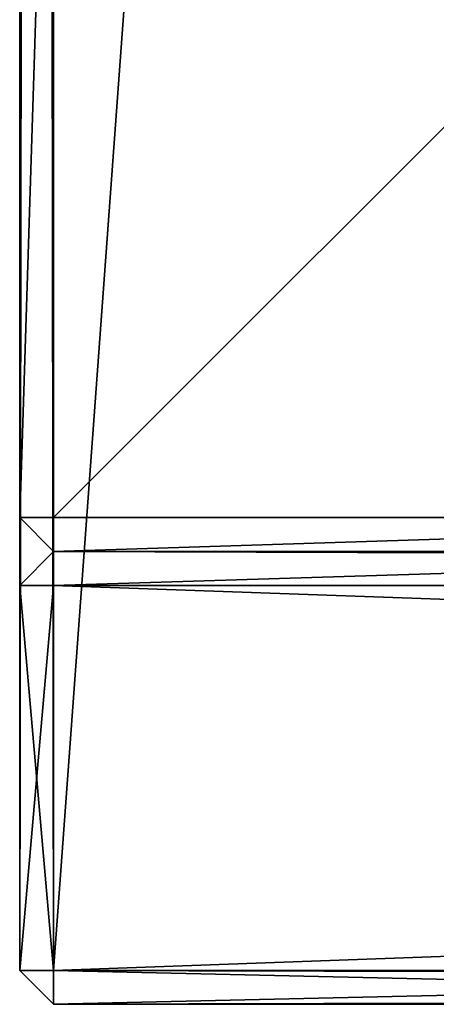
# Model space of a CAD drawing. Extents: x 1316 to 2278, y -678 to 1127.
# Drawn here: x 1316 to 1353, y -672 to -585 of the extents above; entities that cross this region are included whole.
import ezdxf

# ---------------------------------------------------------------- set-up
doc = ezdxf.new("R2010")
doc.units = 0
doc.header["$MEASUREMENT"] = 0
doc.layers.get('0').update_dxf_attribs({"color": 13, "linetype": 'CONTINUOUS'})

# ---------------------------------------------------------------- blocks, each defined once
blk = doc.blocks.new('GROEP_12')
for p, q in [((0, 97, 777), (0, 3, 777)), ((0, 97, 3), (0, 3, 3)), ((3, 3, 780), (3, 97, 780)), ((3, 3), (3, 97)), ((0, 3, 777), (3, 3, 780)), ((0, 3, 3), (3, 3)), ((0, 3, 777), (3, 0, 777)), ((0, 3, 3), (0, 3, 777)), ((3, 0, 3), (0, 3, 3)), ((97, 3), (3, 3)), ((3, 3), (3, 0, 3)), ((97, 3, 780), (3, 3, 780)), ((3, 3, 780), (3, 0, 777)), ((3, 0, 3), (97, 0, 3)), ((3, 0, 777), (3, 0, 3)), ((3, 0, 777), (97, 0, 777))]:
    blk.add_line(p, q)
at = {"color": 250}
mesh = blk.add_polyface(dxfattribs=at)
corners = [(0, 97, 777), (0, 3, 3), (0, 3, 777), (0, 97, 3)]
mesh.append_faces([[corners[k] for k in face] for face in [(0, 1, 2), (1, 0, 3)]], dxfattribs={"vtx0": -1, "color": 250})
mesh = blk.add_polyface(dxfattribs=at)
corners = [(0, 3, 777), (3, 97, 780), (0, 97, 777), (3, 3, 780)]
mesh.append_faces([[corners[k] for k in face] for face in [(0, 1, 2), (1, 0, 3)]], dxfattribs={"vtx0": -1, "color": 250})
mesh = blk.add_polyface(dxfattribs=at)
corners = [(3, 97), (0, 3, 3), (0, 97, 3), (3, 3)]
mesh.append_faces([[corners[k] for k in face] for face in [(0, 1, 2), (1, 0, 3)]], dxfattribs={"vtx0": -1, "color": 250})
mesh = blk.add_polyface(dxfattribs=at)
corners = [(3, 3, 780), (97, 97, 780), (3, 97, 780), (97, 3, 780)]
mesh.append_faces([[corners[k] for k in face] for face in [(0, 1, 2), (1, 0, 3)]], dxfattribs={"vtx0": -1, "color": 250})
mesh = blk.add_polyface(dxfattribs=at)
corners = [(97, 97), (3, 3), (3, 97), (97, 3)]
mesh.append_faces([[corners[k] for k in face] for face in [(0, 1, 2), (1, 0, 3)]], dxfattribs={"vtx0": -1, "color": 250})
mesh = blk.add_polyface(dxfattribs=at)
corners = [(0, 3, 777), (3, 0, 3), (3, 0, 777), (0, 3, 3)]
mesh.append_faces([[corners[k] for k in face] for face in [(0, 1, 2), (1, 0, 3)]], dxfattribs={"vtx0": -1, "color": 250})
mesh = blk.add_polyface(dxfattribs=at)
corners = [(3, 0, 3), (0, 3, 3), (3, 3)]
mesh.append_faces([[corners[k] for k in face] for face in [(0, 1, 2)]], dxfattribs={"color": 250})
mesh = blk.add_polyface(dxfattribs=at)
corners = [(0, 3, 777), (3, 0, 777), (3, 3, 780)]
mesh.append_faces([[corners[k] for k in face] for face in [(0, 1, 2)]], dxfattribs={"color": 250})
mesh = blk.add_polyface(dxfattribs=at)
corners = [(97, 3), (3, 0, 3), (3, 3), (97, 0, 3)]
mesh.append_faces([[corners[k] for k in face] for face in [(0, 1, 2), (1, 0, 3)]], dxfattribs={"vtx0": -1, "color": 250})
mesh = blk.add_polyface(dxfattribs=at)
corners = [(97, 3, 780), (3, 0, 777), (97, 0, 777), (3, 3, 780)]
mesh.append_faces([[corners[k] for k in face] for face in [(0, 1, 2), (1, 0, 3)]], dxfattribs={"vtx0": -1, "color": 250})
mesh = blk.add_polyface(dxfattribs=at)
corners = [(97, 0, 777), (3, 0, 3), (97, 0, 3), (3, 0, 777)]
mesh.append_faces([[corners[k] for k in face] for face in [(0, 1, 2), (1, 0, 3)]], dxfattribs={"vtx0": -1, "color": 250})
blk = doc.blocks.new('GROEP_7')
for p, q in [((0, 1796.25, 37), (0, 3, 37)), ((0, 1796.25, 3), (0, 3, 3)), ((3, 1796.25, 40), (3, 3, 40)), ((3, 1796.25), (3, 3)), ((0, 3, 3), (0, 3, 37)), ((3, 3, 40), (0, 3, 37)), ((0, 3, 37), (3, 0, 37)), ((3, 3), (0, 3, 3)), ((3, 0, 3), (0, 3, 3)), ((134.4, 3), (3, 3)), ((134.4, 3, 40), (3, 3, 40)), ((3, 3, 40), (3, 0, 37)), ((3, 3), (3, 0, 3)), ((3, 0, 3), (3, 0, 37)), ((3, 0, 37), (134.4, 0, 37)), ((3, 0, 3), (134.4, 0, 3))]:
    blk.add_line(p, q)
at = {"color": 250}
mesh = blk.add_polyface(dxfattribs=at)
corners = [(0, 1796.25, 37), (0, 3, 3), (0, 3, 37), (0, 1796.25, 3)]
mesh.append_faces([[corners[k] for k in face] for face in [(0, 1, 2), (1, 0, 3)]], dxfattribs={"vtx0": -1, "color": 250})
mesh = blk.add_polyface(dxfattribs=at)
corners = [(3, 1796.25, 40), (0, 3, 37), (3, 3, 40), (0, 1796.25, 37)]
mesh.append_faces([[corners[k] for k in face] for face in [(0, 1, 2), (1, 0, 3)]], dxfattribs={"vtx0": -1, "color": 250})
mesh = blk.add_polyface(dxfattribs=at)
corners = [(0, 1796.25, 3), (3, 3), (0, 3, 3), (3, 1796.25)]
mesh.append_faces([[corners[k] for k in face] for face in [(0, 1, 2), (1, 0, 3)]], dxfattribs={"vtx0": -1, "color": 250})
mesh = blk.add_polyface(dxfattribs=at)
corners = [(134.4, 3, 40), (3, 1796.25, 40), (3, 3, 40), (134.4, 1796.25, 40)]
mesh.append_faces([[corners[k] for k in face] for face in [(0, 1, 2), (1, 0, 3)]], dxfattribs={"vtx0": -1, "color": 250})
mesh = blk.add_polyface(dxfattribs=at)
corners = [(134.4, 1796.25), (3, 3), (3, 1796.25), (134.4, 3)]
mesh.append_faces([[corners[k] for k in face] for face in [(0, 1, 2), (1, 0, 3)]], dxfattribs={"vtx0": -1, "color": 250})
mesh = blk.add_polyface(dxfattribs=at)
corners = [(0, 3, 37), (3, 0, 37), (3, 3, 40)]
mesh.append_faces([[corners[k] for k in face] for face in [(0, 1, 2)]], dxfattribs={"color": 250})
mesh = blk.add_polyface(dxfattribs=at)
corners = [(3, 3), (3, 0, 3), (0, 3, 3)]
mesh.append_faces([[corners[k] for k in face] for face in [(0, 1, 2)]], dxfattribs={"color": 250})
mesh = blk.add_polyface(dxfattribs=at)
corners = [(0, 3, 37), (3, 0, 3), (3, 0, 37), (0, 3, 3)]
mesh.append_faces([[corners[k] for k in face] for face in [(0, 1, 2), (1, 0, 3)]], dxfattribs={"vtx0": -1, "color": 250})
mesh = blk.add_polyface(dxfattribs=at)
corners = [(134.4, 3, 40), (3, 0, 37), (134.4, 0, 37), (3, 3, 40)]
mesh.append_faces([[corners[k] for k in face] for face in [(0, 1, 2), (1, 0, 3)]], dxfattribs={"vtx0": -1, "color": 250})
mesh = blk.add_polyface(dxfattribs=at)
corners = [(134.4, 0, 3), (3, 3), (134.4, 3), (3, 0, 3)]
mesh.append_faces([[corners[k] for k in face] for face in [(0, 1, 2), (1, 0, 3)]], dxfattribs={"vtx0": -1, "color": 250})
mesh = blk.add_polyface(dxfattribs=at)
corners = [(134.4, 0, 37), (3, 0, 3), (134.4, 0, 3), (3, 0, 37)]
mesh.append_faces([[corners[k] for k in face] for face in [(0, 1, 2), (1, 0, 3)]], dxfattribs={"vtx0": -1, "color": 250})
blk = doc.blocks.new('GROEP_9')
for p, q in [((3, 40, 3), (0, 37, 3)), ((0, 37, 197), (3, 40, 197)), ((100, 40, 3), (3, 40, 3)), ((3, 40, 197), (3, 40, 3)), ((3, 37), (3, 40, 3)), ((3, 37, 200), (3, 40, 197)), ((3, 40, 197), (957, 40, 197)), ((0, 37, 3), (0, 3, 3)), ((0, 37, 197), (0, 3, 197)), ((0, 37, 3), (0, 37, 197)), ((0, 37, 3), (3, 37)), ((0, 37, 197), (3, 37, 200)), ((3, 37), (3, 3)), ((3, 37, 200), (3, 3, 200)), ((100, 37), (3, 37)), ((957, 37, 200), (3, 37, 200)), ((3, 3), (0, 3, 3)), ((3, 3, 200), (0, 3, 197)), ((0, 3, 3), (0, 3, 197)), ((0, 3, 197), (3, 0, 197)), ((3, 0, 3), (0, 3, 3)), ((957, 3), (3, 3)), ((957, 3, 200), (3, 3, 200)), ((3, 3), (3, 0, 3)), ((3, 3, 200), (3, 0, 197)), ((957, 0, 3), (3, 0, 3)), ((957, 0, 197), (3, 0, 197)), ((3, 0, 197), (3, 0, 3))]:
    blk.add_line(p, q)
at = {"color": 250}
mesh = blk.add_polyface(dxfattribs=at)
corners = [(3, 40, 3), (0, 37, 197), (0, 37, 3), (3, 40, 197)]
mesh.append_faces([[corners[k] for k in face] for face in [(0, 1, 2), (1, 0, 3)]], dxfattribs={"vtx0": -1, "color": 250})
mesh = blk.add_polyface(dxfattribs=at)
corners = [(3, 40, 197), (3, 37, 200), (0, 37, 197)]
mesh.append_faces([[corners[k] for k in face] for face in [(0, 1, 2)]], dxfattribs={"color": 250})
mesh = blk.add_polyface(dxfattribs=at)
corners = [(3, 40, 3), (0, 37, 3), (3, 37)]
mesh.append_faces([[corners[k] for k in face] for face in [(0, 1, 2)]], dxfattribs={"color": 250})
mesh = blk.add_polyface(dxfattribs=at)
corners = [(957, 40, 197), (100, 40, 3), (957, 40, 3), (3, 40, 3), (3, 40, 197)]
mesh.append_faces([[corners[k] for k in face] for face in [(0, 1, 2), (3, 0, 4)]], dxfattribs={"vtx0": -1, "color": 250})
mesh.append_faces([[corners[k] for k in face] for face in [(1, 0, 3)]], dxfattribs={"vtx0": -1, "vtx1": -1, "color": 250})
mesh = blk.add_polyface(dxfattribs=at)
corners = [(100, 40, 3), (3, 37), (100, 37), (3, 40, 3)]
mesh.append_faces([[corners[k] for k in face] for face in [(0, 1, 2), (1, 0, 3)]], dxfattribs={"vtx0": -1, "color": 250})
mesh = blk.add_polyface(dxfattribs=at)
corners = [(957, 37, 200), (3, 40, 197), (957, 40, 197), (3, 37, 200)]
mesh.append_faces([[corners[k] for k in face] for face in [(0, 1, 2), (1, 0, 3)]], dxfattribs={"vtx0": -1, "color": 250})
mesh = blk.add_polyface(dxfattribs=at)
corners = [(0, 37, 3), (0, 3, 197), (0, 3, 3), (0, 37, 197)]
mesh.append_faces([[corners[k] for k in face] for face in [(0, 1, 2), (1, 0, 3)]], dxfattribs={"vtx0": -1, "color": 250})
mesh = blk.add_polyface(dxfattribs=at)
corners = [(3, 37), (0, 3, 3), (3, 3), (0, 37, 3)]
mesh.append_faces([[corners[k] for k in face] for face in [(0, 1, 2), (1, 0, 3)]], dxfattribs={"vtx0": -1, "color": 250})
mesh = blk.add_polyface(dxfattribs=at)
corners = [(0, 37, 197), (3, 3, 200), (0, 3, 197), (3, 37, 200)]
mesh.append_faces([[corners[k] for k in face] for face in [(0, 1, 2), (1, 0, 3)]], dxfattribs={"vtx0": -1, "color": 250})
mesh = blk.add_polyface(dxfattribs=at)
corners = [(957, 3), (3, 37), (3, 3), (100, 37), (957, 37)]
mesh.append_faces([[corners[k] for k in face] for face in [(0, 1, 2), (3, 0, 4)]], dxfattribs={"vtx0": -1, "color": 250})
mesh.append_faces([[corners[k] for k in face] for face in [(1, 0, 3)]], dxfattribs={"vtx0": -1, "vtx1": -1, "color": 250})
mesh = blk.add_polyface(dxfattribs=at)
corners = [(957, 37, 200), (3, 3, 200), (3, 37, 200), (957, 3, 200)]
mesh.append_faces([[corners[k] for k in face] for face in [(0, 1, 2), (1, 0, 3)]], dxfattribs={"vtx0": -1, "color": 250})
mesh = blk.add_polyface(dxfattribs=at)
corners = [(0, 3, 3), (3, 0, 197), (3, 0, 3), (0, 3, 197)]
mesh.append_faces([[corners[k] for k in face] for face in [(0, 1, 2), (1, 0, 3)]], dxfattribs={"vtx0": -1, "color": 250})
mesh = blk.add_polyface(dxfattribs=at)
corners = [(0, 3, 3), (3, 0, 3), (3, 3)]
mesh.append_faces([[corners[k] for k in face] for face in [(0, 1, 2)]], dxfattribs={"color": 250})
mesh = blk.add_polyface(dxfattribs=at)
corners = [(3, 3, 200), (3, 0, 197), (0, 3, 197)]
mesh.append_faces([[corners[k] for k in face] for face in [(0, 1, 2)]], dxfattribs={"color": 250})
mesh = blk.add_polyface(dxfattribs=at)
corners = [(3, 0, 3), (957, 3), (3, 3), (957, 0, 3)]
mesh.append_faces([[corners[k] for k in face] for face in [(0, 1, 2), (1, 0, 3)]], dxfattribs={"vtx0": -1, "color": 250})
mesh = blk.add_polyface(dxfattribs=at)
corners = [(3, 3, 200), (957, 0, 197), (3, 0, 197), (957, 3, 200)]
mesh.append_faces([[corners[k] for k in face] for face in [(0, 1, 2), (1, 0, 3)]], dxfattribs={"vtx0": -1, "color": 250})
mesh = blk.add_polyface(dxfattribs=at)
corners = [(3, 0, 197), (957, 0, 3), (3, 0, 3), (957, 0, 197)]
mesh.append_faces([[corners[k] for k in face] for face in [(0, 1, 2), (1, 0, 3)]], dxfattribs={"vtx0": -1, "color": 250})
blk = doc.blocks.new('GROEP_17')
for name, p in [('GROEP_7', (0, 6, 780)), ('GROEP_12', (0, 46)), ('GROEP_9', (0, 6, 580))]:
    blk.add_blockref(name, p)

msp = doc.modelspace()

# ---------------------------------------------------------------- block references
msp.add_blockref('GROEP_17', (1316.132, -677.926, 218))

doc.saveas('drawing.dxf')
